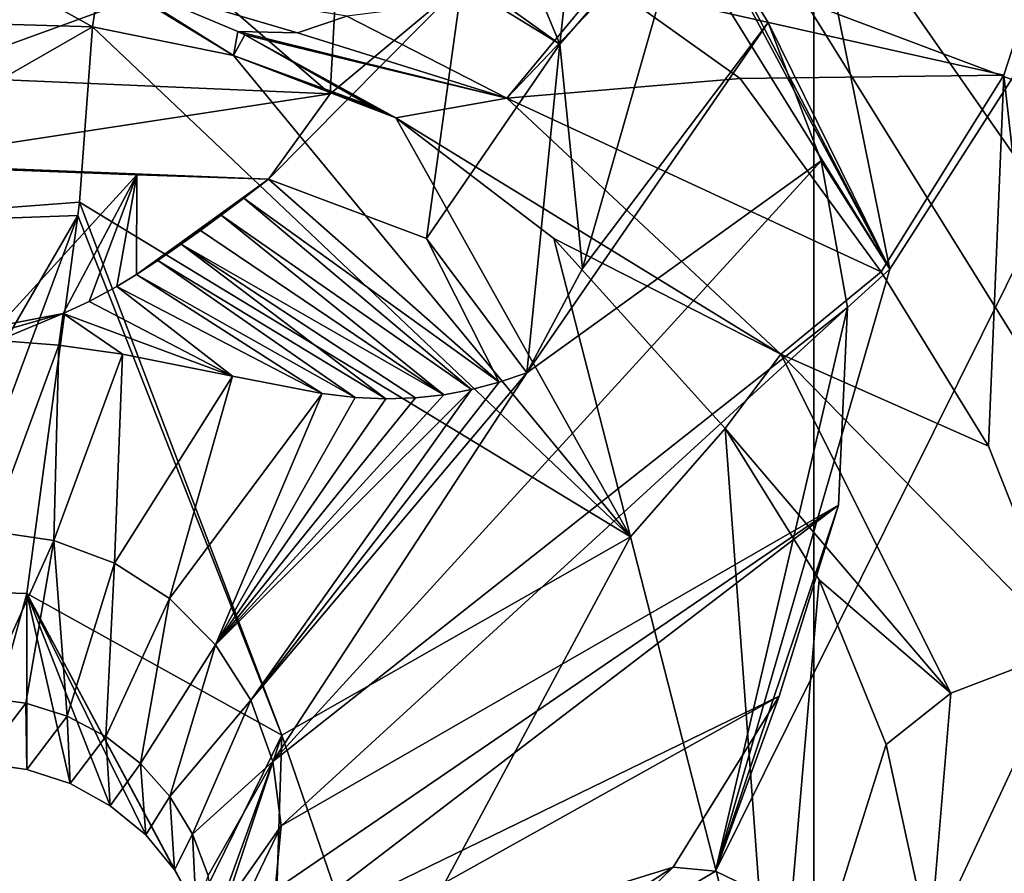
# Model space of a CAD drawing. Units: millimetres. Extents: x -75 to 85, y -118 to 69.
# Drawn here: x -1 to 0, y -30 to -29 of the extents above; entities that cross this region are included whole.
import ezdxf

# ---------------------------------------------------------------- set-up
doc = ezdxf.new("R2010")
doc.units = ezdxf.units.MM
doc.header["$LTSCALE"] = 41.718519
for name, color, linetype in [('190', 7, 'CONTINUOUS'), ('193', 7, 'CONTINUOUS'), ('196', 7, 'CONTINUOUS'), ('197', 7, 'CONTINUOUS'), ('20', 7, 'CONTINUOUS'), ('24', 7, 'CONTINUOUS'), ('2538', 7, 'CONTINUOUS'), ('2598', 7, 'CONTINUOUS'), ('2600', 7, 'CONTINUOUS'), ('2610', 7, 'CONTINUOUS'), ('3543', 7, 'CONTINUOUS'), ('4000', 7, 'CONTINUOUS'), ('4037', 7, 'CONTINUOUS'), ('4440', 7, 'CONTINUOUS'), ('4441', 7, 'CONTINUOUS'), ('4442', 7, 'CONTINUOUS'), ('4443', 7, 'CONTINUOUS'), ('4445', 7, 'CONTINUOUS'), ('4446', 7, 'CONTINUOUS'), ('4452', 7, 'CONTINUOUS'), ('4453', 7, 'CONTINUOUS'), ('4454', 7, 'CONTINUOUS'), ('4456', 7, 'CONTINUOUS'), ('4460', 7, 'CONTINUOUS'), ('4464', 7, 'CONTINUOUS'), ('4467', 7, 'CONTINUOUS'), ('4468', 7, 'CONTINUOUS'), ('4469', 7, 'CONTINUOUS'), ('4470', 7, 'CONTINUOUS'), ('4474', 7, 'CONTINUOUS'), ('4476', 7, 'CONTINUOUS'), ('4740', 7, 'CONTINUOUS')]:
    doc.layers.add(name, color=color, linetype=linetype)

msp = doc.modelspace()

# ---------------------------------------------------------------- linework, layer by layer
at = {"layer": '190', "linetype": 'CONTINUOUS'}
for points in [[(16.4501, -34.1591, -13.9869), (0, -36.91, -14.1113), (12.3232, -25.5894, -16.7396), (16.4501, -34.1591, -13.9869)], [(0, -36.91, -14.1113), (0, -31.1893, -15.4638), (12.3232, -25.5894, -16.7396), (0, -36.91, -14.1113)], [(12.3232, -25.5894, -16.7396), (0, -31.1893, -15.4638), (0, -28.1859, -16.8632), (12.3232, -25.5894, -16.7396)]]:
    msp.add_3dface(points, dxfattribs=at)
at = {"layer": '193', "linetype": 'CONTINUOUS'}
for points in [[(0, -28.1859, -16.8632), (-16.4501, -34.1591, -13.9869), (-12.3232, -25.5894, -16.7396), (0, -28.1859, -16.8632)], [(0, -28.1859, -16.8632), (0, -31.1893, -15.4638), (-16.4501, -34.1591, -13.9869), (0, -28.1859, -16.8632)]]:
    msp.add_3dface(points, dxfattribs=at)
at = {"layer": '196', "linetype": 'CONTINUOUS'}
for points in [[(0, -28.5744, -13.664), (16.4842, -34.7781, -11.2458), (12.5007, -25.958, -13.5562), (0, -28.5744, -13.664)], [(0, -35.8985, -11.5593), (16.4842, -34.7781, -11.2458), (0, -28.5744, -13.664), (0, -35.8985, -11.5593)]]:
    msp.add_3dface(points, dxfattribs=at)
at = {"layer": '197', "linetype": 'CONTINUOUS'}
for points in [[(-16.4993, -34.771, -11.2458), (0, -38.1876, -11.275), (-11.0256, -26.6181, -13.5562), (-16.4993, -34.771, -11.2458)], [(0, -38.1876, -11.275), (0, -35.8985, -11.5593), (-11.0256, -26.6181, -13.5562), (0, -38.1876, -11.275)], [(0, -35.8985, -11.5593), (0, -28.5744, -13.664), (-11.0256, -26.6181, -13.5562), (0, -35.8985, -11.5593)]]:
    msp.add_3dface(points, dxfattribs=at)
at = {"layer": '20', "linetype": 'CONTINUOUS'}
for points in [[(-1.8046, -14.768, -146.7687), (5.201, -8.3637, -149.2522), (54.562, -105.4075, -221.5076), (-1.8046, -14.768, -146.7687)], [(-4.2976, -21.6796, -140.2667), (-1.8046, -14.768, -146.7687), (52.0682, -112.3196, -215.0055), (-4.2976, -21.6796, -140.2667)], [(52.0682, -112.3196, -215.0055), (-1.8046, -14.768, -146.7687), (54.562, -105.4075, -221.5076), (52.0682, -112.3196, -215.0055)], [(-1.3259, -26.4585, -132.2297), (-4.2976, -21.6796, -140.2667), (55.0404, -117.0993, -206.9673), (-1.3259, -26.4585, -132.2297)], [(55.0404, -117.0993, -206.9673), (-4.2976, -21.6796, -140.2667), (52.0682, -112.3196, -215.0055), (55.0404, -117.0993, -206.9673)], [(5.9756, -27.2793, -125.7277), (-1.3259, -26.4585, -132.2297), (62.3427, -117.9197, -200.4651), (5.9756, -27.2793, -125.7277)], [(62.3427, -117.9197, -200.4651), (-1.3259, -26.4585, -132.2297), (55.0404, -117.0993, -206.9673), (62.3427, -117.9197, -200.4651)]]:
    msp.add_3dface(points, dxfattribs=at)
at = {"layer": '24', "linetype": 'CONTINUOUS'}
for points in [[(-1.3675, -20.5361, -139.4437), (47.9048, -93.941, -207.4434), (0.6149, -15.04, -144.6141), (-1.3675, -20.5361, -139.4437)], [(46.8223, -97.3802, -204.0888), (47.9048, -93.941, -207.4434), (-1.3675, -20.5361, -139.4437), (46.8223, -97.3802, -204.0888)], [(47.4696, -100.2397, -200.1326), (46.8223, -97.3802, -204.0888), (-1.3675, -20.5361, -139.4437), (47.4696, -100.2397, -200.1326)], [(0.9956, -24.3363, -133.0527), (47.4696, -100.2397, -200.1326), (-1.3675, -20.5361, -139.4437), (0.9956, -24.3363, -133.0527)]]:
    msp.add_3dface(points, dxfattribs=at)
at = {"layer": '2538', "linetype": 'CONTINUOUS'}
for points in [[(11.6084, -28.7103, 11.4857), (11.5746, -28.648, 11.3398), (-1.8385, -30.8427, 11.3398), (11.6084, -28.7103, 11.4857)], [(11.6761, -28.8993, 11.5194), (11.6084, -28.7103, 11.4857), (-1.8385, -30.8427, 11.3398), (11.6761, -28.8993, 11.5194)], [(11.6761, -28.8993, 11.5194), (-1.8385, -30.8427, 11.3398), (-2.0505, -31.1017, 11.5194), (11.6761, -28.8993, 11.5194)]]:
    msp.add_3dface(points, dxfattribs=at)
at = {"layer": '2598', "linetype": 'CONTINUOUS'}
for points in [[(-1.833, -30.8141, 10.541), (11.5746, -28.648, 11.3398), (11.5641, -28.6222, 10.541), (-1.833, -30.8141, 10.541)], [(-1.8385, -30.8427, 11.3398), (11.5746, -28.648, 11.3398), (-1.833, -30.8141, 10.541), (-1.8385, -30.8427, 11.3398)]]:
    msp.add_3dface(points, dxfattribs=at)
at = {"layer": '2600', "linetype": 'CONTINUOUS'}
msp.add_3dface([(11.6761, -28.8993, 11.5194), (-2.0505, -31.1017, 11.5194), (12.631, -31.2628, 10.541), (11.6761, -28.8993, 11.5194)], dxfattribs=at)
at = {"layer": '2610', "linetype": 'CONTINUOUS'}
for points in [[(-1.833, -30.8141, 10.541), (11.5641, -28.6222, 10.541), (-1.5651, -30.874, 9.291), (-1.833, -30.8141, 10.541)], [(11.5641, -28.6222, 10.541), (7.7402, -29.929, 9.291), (-1.5651, -30.874, 9.291), (11.5641, -28.6222, 10.541)]]:
    msp.add_3dface(points, dxfattribs=at)
at = {"layer": '3543', "linetype": 'CONTINUOUS'}
for points in [[(1.1759, -33.6746, 12.5513), (-15.6885, -29.5063, 12.3983), (-15.8189, -29.751, 12.5513), (1.1759, -33.6746, 12.5513)], [(1.1663, -33.3975, 12.3983), (-15.6885, -29.5063, 12.3983), (1.1759, -33.6746, 12.5513), (1.1663, -33.3975, 12.3983)], [(1.1759, -33.6746, 12.5513), (-15.8189, -29.751, 12.5513), (1.1831, -33.8793, 12.3098), (1.1759, -33.6746, 12.5513)], [(1.1831, -33.8793, 12.3098), (-15.8189, -29.751, 12.5513), (-13.2451, -31.2053, 12.3098), (1.1831, -33.8793, 12.3098)]]:
    msp.add_3dface(points, dxfattribs=at)
at = {"layer": '4000', "linetype": 'CONTINUOUS'}
for points in [[(-15.6885, -29.5063, 12.3983), (1.1663, -33.3975, 12.3983), (-12.979, -29.1284, 12.9935), (-15.6885, -29.5063, 12.3983)], [(-12.979, -29.1284, 12.9935), (1.1663, -33.3975, 12.3983), (-12.5395, -29.3276, 12.991), (-12.979, -29.1284, 12.9935)], [(-11.5531, -29.3332, 13.1301), (1.1663, -33.3975, 12.3983), (-11.0871, -29.1274, 13.264), (-11.5531, -29.3332, 13.1301)], [(-11.0871, -29.1274, 13.264), (1.1663, -33.3975, 12.3983), (-7.4013, -31.0213, 12.9925), (-11.0871, -29.1274, 13.264)], [(-12.5395, -29.3276, 12.991), (1.1663, -33.3975, 12.3983), (-12.0526, -29.4004, 13.0368), (-12.5395, -29.3276, 12.991)], [(-12.0526, -29.4004, 13.0368), (1.1663, -33.3975, 12.3983), (-11.5531, -29.3332, 13.1301), (-12.0526, -29.4004, 13.0368)]]:
    msp.add_3dface(points, dxfattribs=at)
at = {"layer": '4037', "linetype": 'CONTINUOUS'}
for points in [[(0.1169, -28.9799, 11.9237), (-0.346, -28.2331, 12.2477), (-0.3167, -28.1478, 12.2087), (0.1169, -28.9799, 11.9237)], [(-0.1907, -28.4049, 12.1882), (-0.346, -28.2331, 12.2477), (0.1169, -28.9799, 11.9237), (-0.1907, -28.4049, 12.1882)], [(-0.07, -28.601, 12.1193), (-0.1907, -28.4049, 12.1882), (0.1169, -28.9799, 11.9237), (-0.07, -28.601, 12.1193)], [(0.0115, -28.8138, 12.0439), (-0.07, -28.601, 12.1193), (0.1169, -28.9799, 11.9237), (0.0115, -28.8138, 12.0439)], [(0.0518, -29.039, 11.9636), (0.0115, -28.8138, 12.0439), (0.1169, -28.9799, 11.9237), (0.0518, -29.039, 11.9636)], [(-0.1511, -29.9048, 11.5952), (0.0518, -29.039, 11.9636), (0.1169, -28.9799, 11.9237), (-0.1511, -29.9048, 11.5952)], [(0.0379, -29.3427, 11.8541), (0.0518, -29.039, 11.9636), (-0.1511, -29.9048, 11.5952), (0.0379, -29.3427, 11.8541)], [(-0.0532, -29.6359, 11.7471), (0.0379, -29.3427, 11.8541), (-0.1511, -29.9048, 11.5952), (-0.0532, -29.6359, 11.7471)], [(-0.2157, -29.8986, 11.65), (-0.0532, -29.6359, 11.7471), (-0.1511, -29.9048, 11.5952), (-0.2157, -29.8986, 11.65)], [(-0.2157, -29.8986, 11.65), (-0.9949, -30.4069, 11.4066), (-0.439, -30.1145, 11.5688), (-0.2157, -29.8986, 11.65)], [(-0.9949, -30.4069, 11.4066), (-0.2157, -29.8986, 11.65), (-0.1511, -29.9048, 11.5952), (-0.9949, -30.4069, 11.4066)]]:
    msp.add_3dface(points, dxfattribs=at)
at = {"layer": '4440', "linetype": 'CONTINUOUS'}
for points in [[(-1.0826, -28.5316, 16.325), (-0.8843, -28.6149, 16.7917), (-0.7929, -28.6168, 16.739), (-1.0826, -28.5316, 16.325)], [(-1.0826, -28.5316, 16.325), (-0.7929, -28.6168, 16.739), (-0.7171, -28.5914, 16.7033), (-1.0826, -28.5316, 16.325)], [(-0.3263, -28.5422, 16.9934), (-0.7171, -28.5914, 16.7033), (-0.4716, -28.7174, 17.0438), (-0.3263, -28.5422, 16.9934)], [(-0.7171, -28.5914, 16.7033), (-0.7929, -28.6168, 16.739), (-0.4716, -28.7174, 17.0438), (-0.7171, -28.5914, 16.7033)], [(-0.8843, -28.6149, 16.7917), (-0.8738, -28.6201, 16.8144), (-0.4716, -28.7174, 17.0438), (-0.8843, -28.6149, 16.7917)], [(-0.7929, -28.6168, 16.739), (-0.8843, -28.6149, 16.7917), (-0.4716, -28.7174, 17.0438), (-0.7929, -28.6168, 16.739)], [(-0.8738, -28.6201, 16.8144), (-0.6419, -28.7476, 17.1985), (-0.4716, -28.7174, 17.0438), (-0.8738, -28.6201, 16.8144)]]:
    msp.add_3dface(points, dxfattribs=at)
at = {"layer": '4441', "linetype": 'CONTINUOUS'}
for points in [[(0.2922, -28.682, 17.2232), (0.3915, -29.5625, 16.9307), (0.4025, -28.3407, 17.3333), (0.2922, -28.682, 17.2232)], [(0.1036, -28.9842, 17.1245), (0.2683, -29.2519, 17.0353), (0.2922, -28.682, 17.2232), (0.1036, -28.9842, 17.1245)], [(0.2683, -29.2519, 17.0353), (0.3915, -29.5625, 16.9307), (0.2922, -28.682, 17.2232), (0.2683, -29.2519, 17.0353)]]:
    msp.add_3dface(points, dxfattribs=at)
at = {"layer": '4442', "linetype": 'CONTINUOUS'}
for points in [[(0.2683, -29.2519, 17.0353), (0.1036, -28.9842, 17.1245), (-0.0507, -29.1108, 17.1544), (0.2683, -29.2519, 17.0353)], [(-0.0507, -29.1108, 17.1544), (-0.1358, -29.2248, 17.3046), (0.2108, -29.6316, 16.978), (-0.0507, -29.1108, 17.1544)], [(0.3915, -29.5625, 16.9307), (0.2683, -29.2519, 17.0353), (-0.0507, -29.1108, 17.1544), (0.3915, -29.5625, 16.9307)], [(0.3915, -29.5625, 16.9307), (-0.0507, -29.1108, 17.1544), (0.2108, -29.6316, 16.978), (0.3915, -29.5625, 16.9307)], [(-0.1358, -29.2248, 17.3046), (0.0086, -29.4575, 17.2197), (0.2108, -29.6316, 16.978), (-0.1358, -29.2248, 17.3046)], [(0.0086, -29.4575, 17.2197), (0.1112, -29.7105, 17.1256), (0.2108, -29.6316, 16.978), (0.0086, -29.4575, 17.2197)]]:
    msp.add_3dface(points, dxfattribs=at)
at = {"layer": '4443', "linetype": 'CONTINUOUS'}
for points in [[(-0.3263, -28.5422, 16.9934), (-0.4716, -28.7174, 17.0438), (-0.3091, -28.5468, 17.0077), (-0.3263, -28.5422, 16.9934)], [(-0.3091, -28.5468, 17.0077), (-0.4716, -28.7174, 17.0438), (-0.113, -28.6871, 17.1357), (-0.3091, -28.5468, 17.0077)], [(-0.4716, -28.7174, 17.0438), (0.1036, -28.9842, 17.1245), (-0.113, -28.6871, 17.1357), (-0.4716, -28.7174, 17.0438)], [(-0.4716, -28.7174, 17.0438), (-0.6419, -28.7476, 17.1985), (-0.0507, -29.1108, 17.1544), (-0.4716, -28.7174, 17.0438)], [(0.1036, -28.9842, 17.1245), (-0.4716, -28.7174, 17.0438), (-0.0507, -29.1108, 17.1544), (0.1036, -28.9842, 17.1245)], [(-0.0507, -29.1108, 17.1544), (-0.6419, -28.7476, 17.1985), (-0.3994, -28.9332, 17.3337), (-0.0507, -29.1108, 17.1544)], [(-0.1358, -29.2248, 17.3046), (-0.0507, -29.1108, 17.1544), (-0.3994, -28.9332, 17.3337), (-0.1358, -29.2248, 17.3046)]]:
    msp.add_3dface(points, dxfattribs=at)
at = {"layer": '4445', "linetype": 'CONTINUOUS'}
for points in [[(-1.7215, -28.4706, 13.2695), (-0.9796, -28.5058, 13.2696), (-1.7279, -28.6685, 13.6239), (-1.7215, -28.4706, 13.2695)], [(-0.9796, -28.5058, 13.2696), (-0.7427, -28.7109, 13.624), (-1.7279, -28.6685, 13.6239), (-0.9796, -28.5058, 13.2696)], [(-0.9796, -28.5058, 13.2696), (-0.7321, -28.5133, 13.2696), (-0.7427, -28.7109, 13.624), (-0.9796, -28.5058, 13.2696)], [(-1.7279, -28.6685, 13.6239), (-0.7427, -28.7109, 13.624), (-1.4431, -28.8179, 14.0694), (-1.7279, -28.6685, 13.6239)], [(-0.7427, -28.7109, 13.624), (-0.8375, -28.8418, 14.0695), (-1.4431, -28.8179, 14.0694), (-0.7427, -28.7109, 13.624)], [(-1.4431, -28.8179, 14.0694), (-0.8375, -28.8418, 14.0695), (-1.2413, -28.8273, 14.0694), (-1.4431, -28.8179, 14.0694)], [(-1.2413, -28.8273, 14.0694), (-0.8375, -28.8418, 14.0695), (-1.0394, -28.8353, 14.0695), (-1.2413, -28.8273, 14.0694)]]:
    msp.add_3dface(points, dxfattribs=at)
at = {"layer": '4446', "linetype": 'CONTINUOUS'}
for points in [[(-1.2413, -28.8273, 14.0694), (-1.0394, -28.8353, 14.0695), (-1.2516, -29.0669, 15.4296), (-1.2413, -28.8273, 14.0694)], [(-1.2516, -29.0669, 15.4296), (-1.0394, -28.8353, 14.0695), (-1.1526, -29.048, 15.2994), (-1.2516, -29.0669, 15.4296)], [(-1.1526, -29.048, 15.2994), (-1.0394, -28.8353, 14.0695), (-1.1126, -29.0299, 15.188), (-1.1526, -29.048, 15.2994)], [(-1.1126, -29.0299, 15.188), (-1.0394, -28.8353, 14.0695), (-1.0706, -29.0068, 15.048), (-1.1126, -29.0299, 15.188)], [(-1.0706, -29.0068, 15.048), (-1.0394, -28.8353, 14.0695), (-1.0403, -28.9881, 14.9362), (-1.0706, -29.0068, 15.048)], [(-1.0394, -28.8353, 14.0695), (-0.8375, -28.8418, 14.0695), (-1.0403, -28.9881, 14.9362), (-1.0394, -28.8353, 14.0695)], [(-1.0403, -28.9881, 14.9362), (-0.8375, -28.8418, 14.0695), (-1.0074, -28.9666, 14.8073), (-1.0403, -28.9881, 14.9362)], [(-1.0074, -28.9666, 14.8073), (-0.8375, -28.8418, 14.0695), (-0.9713, -28.9416, 14.6591), (-1.0074, -28.9666, 14.8073)], [(-0.9713, -28.9416, 14.6591), (-0.8375, -28.8418, 14.0695), (-0.9418, -28.9205, 14.5336), (-0.9713, -28.9416, 14.6591)], [(-0.9418, -28.9205, 14.5336), (-0.8375, -28.8418, 14.0695), (-0.9099, -28.897, 14.3945), (-0.9418, -28.9205, 14.5336)], [(-0.9099, -28.897, 14.3945), (-0.8375, -28.8418, 14.0695), (-0.8752, -28.8708, 14.2403), (-0.9099, -28.897, 14.3945)]]:
    msp.add_3dface(points, dxfattribs=at)
at = {"layer": '4452', "linetype": 'CONTINUOUS'}
for points in [[(-0.8752, -28.8708, 14.2403), (-0.8375, -28.8418, 14.0695), (-0.4831, -29.1536, 14.2737), (-0.8752, -28.8708, 14.2403)], [(-0.4831, -29.1536, 14.2737), (-0.8375, -28.8418, 14.0695), (-0.5949, -28.9331, 14.1079), (-0.4831, -29.1536, 14.2737)], [(-0.9099, -28.897, 14.3945), (-0.8752, -28.8708, 14.2403), (-0.5256, -29.1649, 14.4316), (-0.9099, -28.897, 14.3945)], [(-0.5256, -29.1649, 14.4316), (-0.8752, -28.8708, 14.2403), (-0.4831, -29.1536, 14.2737), (-0.5256, -29.1649, 14.4316)], [(-0.9418, -28.9205, 14.5336), (-0.9099, -28.897, 14.3945), (-0.5683, -29.173, 14.581), (-0.9418, -28.9205, 14.5336)], [(-0.5683, -29.173, 14.581), (-0.9099, -28.897, 14.3945), (-0.5256, -29.1649, 14.4316), (-0.5683, -29.173, 14.581)], [(-0.9713, -28.9416, 14.6591), (-0.9418, -28.9205, 14.5336), (-0.5683, -29.173, 14.581), (-0.9713, -28.9416, 14.6591)], [(-1.0074, -28.9666, 14.8073), (-0.9713, -28.9416, 14.6591), (-0.657, -29.1793, 14.8546), (-1.0074, -28.9666, 14.8073)], [(-0.657, -29.1793, 14.8546), (-0.9713, -28.9416, 14.6591), (-0.6118, -29.1779, 14.722), (-0.657, -29.1793, 14.8546)], [(-0.6118, -29.1779, 14.722), (-0.9713, -28.9416, 14.6591), (-0.5683, -29.173, 14.581), (-0.6118, -29.1779, 14.722)], [(-0.4406, -29.1393, 14.1072), (-0.4831, -29.1536, 14.2737), (-0.5949, -28.9331, 14.1079), (-0.4406, -29.1393, 14.1072)], [(-1.0403, -28.9881, 14.9362), (-1.0074, -28.9666, 14.8073), (-0.7044, -29.1771, 14.9785), (-1.0403, -28.9881, 14.9362)], [(-0.7044, -29.1771, 14.9785), (-1.0074, -28.9666, 14.8073), (-0.657, -29.1793, 14.8546), (-0.7044, -29.1771, 14.9785)], [(-1.0706, -29.0068, 15.048), (-1.0403, -28.9881, 14.9362), (-0.7552, -29.1713, 15.0931), (-1.0706, -29.0068, 15.048)], [(-0.7552, -29.1713, 15.0931), (-1.0403, -28.9881, 14.9362), (-0.7044, -29.1771, 14.9785), (-0.7552, -29.1713, 15.0931)], [(-1.1126, -29.0299, 15.188), (-1.0706, -29.0068, 15.048), (-0.8925, -29.1447, 15.3179), (-1.1126, -29.0299, 15.188)], [(-0.8925, -29.1447, 15.3179), (-1.0706, -29.0068, 15.048), (-0.7552, -29.1713, 15.0931), (-0.8925, -29.1447, 15.3179)], [(-1.1526, -29.048, 15.2994), (-1.1126, -29.0299, 15.188), (-0.8925, -29.1447, 15.3179), (-1.1526, -29.048, 15.2994)], [(-1.1526, -29.048, 15.2994), (-1.2526, -29.0899, 15.5127), (-1.252, -29.0764, 15.4717), (-1.1526, -29.048, 15.2994)], [(-1.2526, -29.0899, 15.5127), (-1.1526, -29.048, 15.2994), (-1.1593, -29.0969, 15.5014), (-1.2526, -29.0899, 15.5127)], [(-1.2516, -29.0669, 15.4296), (-1.1526, -29.048, 15.2994), (-1.252, -29.0764, 15.4717), (-1.2516, -29.0669, 15.4296)], [(-1.1593, -29.0969, 15.5014), (-1.1526, -29.048, 15.2994), (-1.0619, -29.1105, 15.4635), (-1.1593, -29.0969, 15.5014)], [(-1.0619, -29.1105, 15.4635), (-1.1526, -29.048, 15.2994), (-0.8925, -29.1447, 15.3179), (-1.0619, -29.1105, 15.4635)]]:
    msp.add_3dface(points, dxfattribs=at)
at = {"layer": '4453', "linetype": 'CONTINUOUS'}
for points in [[(-0.7427, -28.7109, 13.624), (-0.7321, -28.5133, 13.2696), (-0.5404, -28.542, 13.2273), (-0.7427, -28.7109, 13.624)], [(-0.8375, -28.8418, 14.0695), (-0.7427, -28.7109, 13.624), (-0.5404, -28.542, 13.2273), (-0.8375, -28.8418, 14.0695)], [(-0.5949, -28.9331, 14.1079), (-0.8375, -28.8418, 14.0695), (-0.5404, -28.542, 13.2273), (-0.5949, -28.9331, 14.1079)], [(-0.3902, -28.6343, 13.1449), (-0.5949, -28.9331, 14.1079), (-0.5404, -28.542, 13.2273), (-0.3902, -28.6343, 13.1449)], [(-0.4406, -29.1393, 14.1072), (-0.5949, -28.9331, 14.1079), (-0.3902, -28.6343, 13.1449), (-0.4406, -29.1393, 14.1072)], [(-0.4406, -29.1393, 14.1072), (-0.3902, -28.6343, 13.1449), (-0.3549, -28.9793, 13.6011), (-0.4406, -29.1393, 14.1072)]]:
    msp.add_3dface(points, dxfattribs=at)
at = {"layer": '4454', "linetype": 'CONTINUOUS'}
for points in [[(-0.767, -28.3642, 13.0581), (-0.3902, -28.6343, 13.1449), (-0.5404, -28.542, 13.2273), (-0.767, -28.3642, 13.0581)], [(-0.3902, -28.6343, 13.1449), (-0.767, -28.3642, 13.0581), (-0.4759, -28.427, 12.9352), (-0.3902, -28.6343, 13.1449)]]:
    msp.add_3dface(points, dxfattribs=at)
at = {"layer": '4456', "linetype": 'CONTINUOUS'}
for points in [[(-1.167, -29.397, 16.2734), (-1.2762, -29.6382, 17.1988), (-1.2651, -29.3823, 16.2752), (-1.167, -29.397, 16.2734)], [(-1.2103, -29.6469, 17.1978), (-1.2762, -29.6382, 17.1988), (-1.167, -29.397, 16.2734), (-1.2103, -29.6469, 17.1978)], [(-1.1467, -29.6669, 17.1947), (-1.2103, -29.6469, 17.1978), (-1.167, -29.397, 16.2734), (-1.1467, -29.6669, 17.1947)], [(-1.0737, -29.4319, 16.2679), (-1.1467, -29.6669, 17.1947), (-1.167, -29.397, 16.2734), (-1.0737, -29.4319, 16.2679)], [(-1.0873, -29.698, 17.1897), (-1.1467, -29.6669, 17.1947), (-1.0737, -29.4319, 16.2679), (-1.0873, -29.698, 17.1897)], [(-0.9897, -29.4859, 16.2591), (-1.0873, -29.698, 17.1897), (-1.0737, -29.4319, 16.2679), (-0.9897, -29.4859, 16.2591)], [(-1.0342, -29.7394, 17.1828), (-1.0873, -29.698, 17.1897), (-0.9897, -29.4859, 16.2591), (-1.0342, -29.7394, 17.1828)], [(-0.9187, -29.557, 16.2471), (-1.0342, -29.7394, 17.1828), (-0.9897, -29.4859, 16.2591), (-0.9187, -29.557, 16.2471)], [(-0.9891, -29.7899, 17.1743), (-1.0342, -29.7394, 17.1828), (-0.9187, -29.557, 16.2471), (-0.9891, -29.7899, 17.1743)], [(-0.8647, -29.6419, 16.2325), (-0.9891, -29.7899, 17.1743), (-0.9187, -29.557, 16.2471), (-0.8647, -29.6419, 16.2325)], [(-0.9539, -29.848, 17.1643), (-0.9891, -29.7899, 17.1743), (-0.8647, -29.6419, 16.2325), (-0.9539, -29.848, 17.1643)], [(-0.8306, -29.7364, 16.2161), (-0.9539, -29.848, 17.1643), (-0.8647, -29.6419, 16.2325), (-0.8306, -29.7364, 16.2161)], [(-0.93, -29.9114, 17.1533), (-0.9539, -29.848, 17.1643), (-0.8306, -29.7364, 16.2161), (-0.93, -29.9114, 17.1533)], [(-0.9183, -29.978, 17.1417), (-0.93, -29.9114, 17.1533), (-0.8306, -29.7364, 16.2161), (-0.9183, -29.978, 17.1417)], [(-0.8181, -29.8353, 16.1988), (-0.9183, -29.978, 17.1417), (-0.8306, -29.7364, 16.2161), (-0.8181, -29.8353, 16.1988)], [(-0.919, -30.0453, 17.1298), (-0.9183, -29.978, 17.1417), (-0.8181, -29.8353, 16.1988), (-0.919, -30.0453, 17.1298)], [(-0.8274, -29.9336, 16.1814), (-0.919, -30.0453, 17.1298), (-0.8181, -29.8353, 16.1988), (-0.8274, -29.9336, 16.1814)]]:
    msp.add_3dface(points, dxfattribs=at)
at = {"layer": '4460', "linetype": 'CONTINUOUS'}
for points in [[(-0.346, -28.2331, 12.2477), (-0.3902, -28.6343, 13.1449), (-0.4759, -28.427, 12.9352), (-0.346, -28.2331, 12.2477)], [(-0.346, -28.2331, 12.2477), (-0.1907, -28.4049, 12.1882), (-0.3902, -28.6343, 13.1449), (-0.346, -28.2331, 12.2477)], [(-0.3902, -28.6343, 13.1449), (-0.1907, -28.4049, 12.1882), (-0.3549, -28.9793, 13.6011), (-0.3902, -28.6343, 13.1449)], [(-0.1907, -28.4049, 12.1882), (-0.07, -28.601, 12.1193), (-0.3549, -28.9793, 13.6011), (-0.1907, -28.4049, 12.1882)], [(-0.07, -28.601, 12.1193), (0.0115, -28.8138, 12.0439), (-0.4406, -29.1393, 14.1072), (-0.07, -28.601, 12.1193)], [(-0.07, -28.601, 12.1193), (-0.4406, -29.1393, 14.1072), (-0.3549, -28.9793, 13.6011), (-0.07, -28.601, 12.1193)], [(0.0115, -28.8138, 12.0439), (0.0518, -29.039, 11.9636), (-0.8306, -29.7364, 16.2161), (0.0115, -28.8138, 12.0439)], [(-0.4406, -29.1393, 14.1072), (0.0115, -28.8138, 12.0439), (-0.8306, -29.7364, 16.2161), (-0.4406, -29.1393, 14.1072)], [(0.0518, -29.039, 11.9636), (-0.8181, -29.8353, 16.1988), (-0.8306, -29.7364, 16.2161), (0.0518, -29.039, 11.9636)], [(0.0518, -29.039, 11.9636), (0.0379, -29.3427, 11.8541), (-0.8181, -29.8353, 16.1988), (0.0518, -29.039, 11.9636)], [(-1.2526, -29.0899, 15.5127), (-1.1593, -29.0969, 15.5014), (-1.2651, -29.3823, 16.2752), (-1.2526, -29.0899, 15.5127)], [(-1.1593, -29.0969, 15.5014), (-1.167, -29.397, 16.2734), (-1.2651, -29.3823, 16.2752), (-1.1593, -29.0969, 15.5014)], [(-1.1593, -29.0969, 15.5014), (-1.0619, -29.1105, 15.4635), (-1.167, -29.397, 16.2734), (-1.1593, -29.0969, 15.5014)], [(-1.0619, -29.1105, 15.4635), (-1.0737, -29.4319, 16.2679), (-1.167, -29.397, 16.2734), (-1.0619, -29.1105, 15.4635)], [(-1.0619, -29.1105, 15.4635), (-0.8925, -29.1447, 15.3179), (-1.0737, -29.4319, 16.2679), (-1.0619, -29.1105, 15.4635)], [(-0.4831, -29.1536, 14.2737), (-0.4406, -29.1393, 14.1072), (-0.8647, -29.6419, 16.2325), (-0.4831, -29.1536, 14.2737)], [(-0.4406, -29.1393, 14.1072), (-0.8306, -29.7364, 16.2161), (-0.8647, -29.6419, 16.2325), (-0.4406, -29.1393, 14.1072)], [(-0.8925, -29.1447, 15.3179), (-0.9897, -29.4859, 16.2591), (-1.0737, -29.4319, 16.2679), (-0.8925, -29.1447, 15.3179)], [(-0.8925, -29.1447, 15.3179), (-0.7552, -29.1713, 15.0931), (-0.9897, -29.4859, 16.2591), (-0.8925, -29.1447, 15.3179)], [(-0.5256, -29.1649, 14.4316), (-0.4831, -29.1536, 14.2737), (-0.8647, -29.6419, 16.2325), (-0.5256, -29.1649, 14.4316)], [(-0.7552, -29.1713, 15.0931), (-0.9187, -29.557, 16.2471), (-0.9897, -29.4859, 16.2591), (-0.7552, -29.1713, 15.0931)], [(-0.5683, -29.173, 14.581), (-0.5256, -29.1649, 14.4316), (-0.9187, -29.557, 16.2471), (-0.5683, -29.173, 14.581)], [(-0.5256, -29.1649, 14.4316), (-0.8647, -29.6419, 16.2325), (-0.9187, -29.557, 16.2471), (-0.5256, -29.1649, 14.4316)], [(-0.7552, -29.1713, 15.0931), (-0.7044, -29.1771, 14.9785), (-0.9187, -29.557, 16.2471), (-0.7552, -29.1713, 15.0931)], [(-0.6118, -29.1779, 14.722), (-0.5683, -29.173, 14.581), (-0.9187, -29.557, 16.2471), (-0.6118, -29.1779, 14.722)], [(-0.7044, -29.1771, 14.9785), (-0.657, -29.1793, 14.8546), (-0.9187, -29.557, 16.2471), (-0.7044, -29.1771, 14.9785)], [(-0.657, -29.1793, 14.8546), (-0.6118, -29.1779, 14.722), (-0.9187, -29.557, 16.2471), (-0.657, -29.1793, 14.8546)], [(0.0379, -29.3427, 11.8541), (-0.0532, -29.6359, 11.7471), (-0.8577, -30.0276, 16.1646), (0.0379, -29.3427, 11.8541)], [(0.0379, -29.3427, 11.8541), (-0.8577, -30.0276, 16.1646), (-0.8274, -29.9336, 16.1814), (0.0379, -29.3427, 11.8541)], [(0.0379, -29.3427, 11.8541), (-0.8274, -29.9336, 16.1814), (-0.8181, -29.8353, 16.1988), (0.0379, -29.3427, 11.8541)], [(-0.0532, -29.6359, 11.7471), (-0.2157, -29.8986, 11.65), (-0.9076, -30.1129, 16.1492), (-0.0532, -29.6359, 11.7471)], [(-0.0532, -29.6359, 11.7471), (-0.9076, -30.1129, 16.1492), (-0.8577, -30.0276, 16.1646), (-0.0532, -29.6359, 11.7471)], [(-0.2157, -29.8986, 11.65), (-0.439, -30.1145, 11.5688), (-0.9076, -30.1129, 16.1492), (-0.2157, -29.8986, 11.65)]]:
    msp.add_3dface(points, dxfattribs=at)
at = {"layer": '4464', "linetype": 'CONTINUOUS'}
for points in [[(-1.2762, -29.6382, 17.1988), (-1.2103, -29.6469, 17.1978), (-1.2804, -29.7385, 17.7682), (-1.2762, -29.6382, 17.1988)], [(-1.2804, -29.7385, 17.7682), (-1.2103, -29.6469, 17.1978), (-1.2085, -29.7486, 17.7658), (-1.2804, -29.7385, 17.7682)], [(-1.2103, -29.6469, 17.1978), (-1.1467, -29.6669, 17.1947), (-1.2085, -29.7486, 17.7658), (-1.2103, -29.6469, 17.1978)], [(-1.2085, -29.7486, 17.7658), (-1.1467, -29.6669, 17.1947), (-1.1422, -29.7703, 17.7594), (-1.2085, -29.7486, 17.7658)], [(-1.1467, -29.6669, 17.1947), (-1.0873, -29.698, 17.1897), (-1.1422, -29.7703, 17.7594), (-1.1467, -29.6669, 17.1947)], [(-1.1422, -29.7703, 17.7594), (-1.0873, -29.698, 17.1897), (-1.0804, -29.8045, 17.7487), (-1.1422, -29.7703, 17.7594)], [(-1.0873, -29.698, 17.1897), (-1.0342, -29.7394, 17.1828), (-1.0804, -29.8045, 17.7487), (-1.0873, -29.698, 17.1897)], [(-1.0804, -29.8045, 17.7487), (-1.0342, -29.7394, 17.1828), (-1.026, -29.849, 17.7344), (-1.0804, -29.8045, 17.7487)], [(-1.0342, -29.7394, 17.1828), (-0.9891, -29.7899, 17.1743), (-1.026, -29.849, 17.7344), (-1.0342, -29.7394, 17.1828)], [(-1.026, -29.849, 17.7344), (-0.9891, -29.7899, 17.1743), (-0.9817, -29.9028, 17.7167), (-1.026, -29.849, 17.7344)], [(-0.9891, -29.7899, 17.1743), (-0.9539, -29.848, 17.1643), (-0.9817, -29.9028, 17.7167), (-0.9891, -29.7899, 17.1743)], [(-0.9817, -29.9028, 17.7167), (-0.9539, -29.848, 17.1643), (-0.9484, -29.9637, 17.6965), (-0.9817, -29.9028, 17.7167)], [(-0.9539, -29.848, 17.1643), (-0.93, -29.9114, 17.1533), (-0.9484, -29.9637, 17.6965), (-0.9539, -29.848, 17.1643)]]:
    msp.add_3dface(points, dxfattribs=at)
at = {"layer": '4467', "linetype": 'CONTINUOUS'}
for points in [[(-1.345, -29.4741, 17.8555), (-1.2804, -29.7385, 17.7682), (-1.2087, -29.4782, 17.8561), (-1.345, -29.4741, 17.8555)], [(-1.2804, -29.7385, 17.7682), (-1.2085, -29.7486, 17.7658), (-1.2087, -29.4782, 17.8561), (-1.2804, -29.7385, 17.7682)], [(-1.2085, -29.7486, 17.7658), (-1.1422, -29.7703, 17.7594), (-1.2087, -29.4782, 17.8561), (-1.2085, -29.7486, 17.7658)], [(-1.1422, -29.7703, 17.7594), (-1.0804, -29.8045, 17.7487), (-1.2087, -29.4782, 17.8561), (-1.1422, -29.7703, 17.7594)], [(-1.0804, -29.8045, 17.7487), (-1.026, -29.849, 17.7344), (-1.2087, -29.4782, 17.8561), (-1.0804, -29.8045, 17.7487)], [(-1.026, -29.849, 17.7344), (-0.9817, -29.9028, 17.7167), (-1.2087, -29.4782, 17.8561), (-1.026, -29.849, 17.7344)], [(-0.9817, -29.9028, 17.7167), (-0.9484, -29.9637, 17.6965), (-1.2087, -29.4782, 17.8561), (-0.9817, -29.9028, 17.7167)], [(-1.2087, -29.4782, 17.8561), (-0.9484, -29.9637, 17.6965), (-0.8171, -29.6958, 17.788), (-1.2087, -29.4782, 17.8561)], [(-0.9484, -29.9637, 17.6965), (-0.9281, -30.03, 17.6743), (-0.8171, -29.6958, 17.788), (-0.9484, -29.9637, 17.6965)], [(-0.8171, -29.6958, 17.788), (-0.9281, -30.03, 17.6743), (-0.8435, -30.5274, 17.5049), (-0.8171, -29.6958, 17.788)], [(-0.6713, -30.1181, 17.6466), (-0.8171, -29.6958, 17.788), (-0.8435, -30.5274, 17.5049), (-0.6713, -30.1181, 17.6466)]]:
    msp.add_3dface(points, dxfattribs=at)
at = {"layer": '4468', "linetype": 'CONTINUOUS'}
for points in [[(-1.1279, -28.8773, 17.7605), (-0.2815, -29.3913, 17.6039), (-1.1079, -28.6077, 17.2238), (-1.1279, -28.8773, 17.7605)], [(-1.1079, -28.6077, 17.2238), (-0.2815, -29.3913, 17.6039), (-0.8914, -28.6517, 17.2056), (-1.1079, -28.6077, 17.2238)], [(-0.2815, -29.3913, 17.6039), (-0.6419, -28.7476, 17.1985), (-0.8914, -28.6517, 17.2056), (-0.2815, -29.3913, 17.6039)], [(-0.8914, -28.6517, 17.2056), (-0.6419, -28.7476, 17.1985), (-0.6663, -28.7359, 17.1913), (-0.8914, -28.6517, 17.2056)], [(-0.6843, -28.7277, 17.1763), (-0.8914, -28.6517, 17.2056), (-0.6663, -28.7359, 17.1913), (-0.6843, -28.7277, 17.1763)], [(-0.3994, -28.9332, 17.3337), (-0.6419, -28.7476, 17.1985), (-0.2815, -29.3913, 17.6039), (-0.3994, -28.9332, 17.3337)], [(-1.1302, -28.8975, 17.7749), (-0.8171, -29.6958, 17.788), (-1.1279, -28.8773, 17.7605), (-1.1302, -28.8975, 17.7749)], [(-1.1279, -28.8773, 17.7605), (-0.8171, -29.6958, 17.788), (-0.2815, -29.3913, 17.6039), (-1.1279, -28.8773, 17.7605)], [(-1.2087, -29.4782, 17.8561), (-0.8171, -29.6958, 17.788), (-1.1302, -28.8975, 17.7749), (-1.2087, -29.4782, 17.8561)], [(-0.1358, -29.2248, 17.3046), (-0.3994, -28.9332, 17.3337), (-0.2815, -29.3913, 17.6039), (-0.1358, -29.2248, 17.3046)], [(-0.1358, -29.2248, 17.3046), (-0.2815, -29.3913, 17.6039), (-0.0602, -30.2543, 17.3264), (-0.1358, -29.2248, 17.3046)], [(0.0086, -29.4575, 17.2197), (-0.1358, -29.2248, 17.3046), (-0.0602, -30.2543, 17.3264), (0.0086, -29.4575, 17.2197)], [(-0.8171, -29.6958, 17.788), (-0.6713, -30.1181, 17.6466), (-0.2815, -29.3913, 17.6039), (-0.8171, -29.6958, 17.788)], [(-0.2815, -29.3913, 17.6039), (-0.6713, -30.1181, 17.6466), (-0.0602, -30.2543, 17.3264), (-0.2815, -29.3913, 17.6039)], [(0.1112, -29.7105, 17.1256), (0.0086, -29.4575, 17.2197), (-0.0602, -30.2543, 17.3264), (0.1112, -29.7105, 17.1256)], [(0.1112, -29.7105, 17.1256), (-0.0602, -30.2543, 17.3264), (0.1782, -30.0184, 16.9433), (0.1112, -29.7105, 17.1256)]]:
    msp.add_3dface(points, dxfattribs=at)
at = {"layer": '4469', "linetype": 'CONTINUOUS'}
for points in [[(-1.6449, -28.916, 17.7394), (-1.1079, -28.6077, 17.2238), (-1.388, -28.5998, 17.2377), (-1.6449, -28.916, 17.7394)], [(-1.6449, -28.916, 17.7394), (-1.1279, -28.8773, 17.7605), (-1.1079, -28.6077, 17.2238), (-1.6449, -28.916, 17.7394)], [(-1.1302, -28.8975, 17.7749), (-1.1279, -28.8773, 17.7605), (-1.6449, -28.916, 17.7394), (-1.1302, -28.8975, 17.7749)], [(-1.4786, -29.4995, 17.845), (-1.1302, -28.8975, 17.7749), (-1.6449, -28.916, 17.7394), (-1.4786, -29.4995, 17.845)], [(-1.4786, -29.4995, 17.845), (-1.345, -29.4741, 17.8555), (-1.1302, -28.8975, 17.7749), (-1.4786, -29.4995, 17.845)], [(-1.345, -29.4741, 17.8555), (-1.2087, -29.4782, 17.8561), (-1.1302, -28.8975, 17.7749), (-1.345, -29.4741, 17.8555)]]:
    msp.add_3dface(points, dxfattribs=at)
at = {"layer": '4470', "linetype": 'CONTINUOUS'}
for points in [[(0.3915, -29.5625, 16.9307), (0.2108, -29.6316, 16.978), (0.1782, -30.0184, 16.9433), (0.3915, -29.5625, 16.9307)], [(0.3915, -29.5625, 16.9307), (0.1782, -30.0184, 16.9433), (0.39, -29.9959, 16.6354), (0.3915, -29.5625, 16.9307)], [(0.2108, -29.6316, 16.978), (0.1112, -29.7105, 17.1256), (0.1782, -30.0184, 16.9433), (0.2108, -29.6316, 16.978)]]:
    msp.add_3dface(points, dxfattribs=at)
at = {"layer": '4474', "linetype": 'CONTINUOUS'}
for points in [[(0.2922, -28.682, 17.2232), (0.4025, -28.3407, 17.3333), (-0.3091, -28.5468, 17.0077), (0.2922, -28.682, 17.2232)], [(0.2922, -28.682, 17.2232), (-0.3091, -28.5468, 17.0077), (-0.113, -28.6871, 17.1357), (0.2922, -28.682, 17.2232)], [(0.1036, -28.9842, 17.1245), (0.2922, -28.682, 17.2232), (-0.113, -28.6871, 17.1357), (0.1036, -28.9842, 17.1245)]]:
    msp.add_3dface(points, dxfattribs=at)
at = {"layer": '4476', "linetype": 'CONTINUOUS'}
for points in [[(-1.0955, -28.5273, 16.2965), (-1.563, -28.3549, 14.235), (-1.1079, -28.6077, 17.2238), (-1.0955, -28.5273, 16.2965)], [(-1.1079, -28.6077, 17.2238), (-1.563, -28.3549, 14.235), (-1.388, -28.5998, 17.2377), (-1.1079, -28.6077, 17.2238)], [(-1.0955, -28.5273, 16.2965), (-1.1079, -28.6077, 17.2238), (-0.8914, -28.6517, 17.2056), (-1.0955, -28.5273, 16.2965)], [(-1.0826, -28.5316, 16.325), (-1.0955, -28.5273, 16.2965), (-0.8914, -28.6517, 17.2056), (-1.0826, -28.5316, 16.325)], [(-0.8843, -28.6149, 16.7917), (-1.0826, -28.5316, 16.325), (-0.8914, -28.6517, 17.2056), (-0.8843, -28.6149, 16.7917)], [(-0.8738, -28.6201, 16.8144), (-0.8843, -28.6149, 16.7917), (-0.8914, -28.6517, 17.2056), (-0.8738, -28.6201, 16.8144)], [(-0.8738, -28.6201, 16.8144), (-0.8914, -28.6517, 17.2056), (-0.6843, -28.7277, 17.1763), (-0.8738, -28.6201, 16.8144)], [(-0.6419, -28.7476, 17.1985), (-0.8738, -28.6201, 16.8144), (-0.6663, -28.7359, 17.1913), (-0.6419, -28.7476, 17.1985)], [(-0.8738, -28.6201, 16.8144), (-0.6843, -28.7277, 17.1763), (-0.6663, -28.7359, 17.1913), (-0.8738, -28.6201, 16.8144)]]:
    msp.add_3dface(points, dxfattribs=at)
at = {"layer": '4740', "linetype": 'CONTINUOUS'}
for points in [[(0.1169, -28.9799, 11.9237), (-0.3167, -28.1478, 12.2087), (-0.2994, -26.9259, 12.6117), (0.1169, -28.9799, 11.9237)], [(0.9657, -27.6554, 12.3687), (0.1169, -28.9799, 11.9237), (-0.2994, -26.9259, 12.6117), (0.9657, -27.6554, 12.3687)], [(-0.1511, -29.9048, 11.5952), (0.1169, -28.9799, 11.9237), (0.9657, -27.6554, 12.3687), (-0.1511, -29.9048, 11.5952)], [(-0.1511, -29.9048, 11.5952), (0.9657, -27.6554, 12.3687), (1.0648, -30.4933, 11.3737), (-0.1511, -29.9048, 11.5952)], [(-0.9949, -30.4069, 11.4066), (-0.1511, -29.9048, 11.5952), (1.0648, -30.4933, 11.3737), (-0.9949, -30.4069, 11.4066)]]:
    msp.add_3dface(points, dxfattribs=at)

doc.saveas('drawing.dxf')
